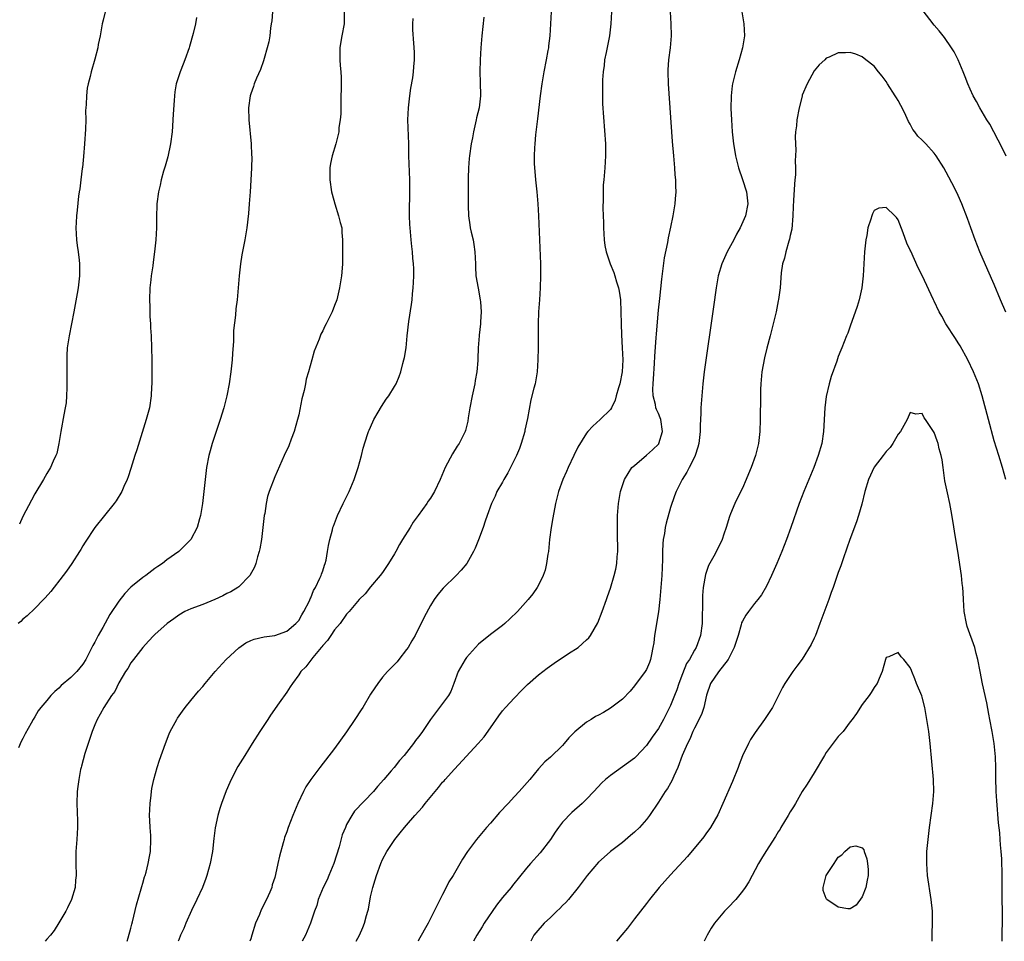
# Model space of a CAD drawing. Units: inches. Extents: x 2580000 to 2583000, y 1554000 to 1557000.
# Drawn here: x 2582096 to 2582261, y 1554000 to 1554154 of the extents above; entities that cross this region are included whole.
import ezdxf

# ---------------------------------------------------------------- set-up
doc = ezdxf.new("R2010")
doc.units = ezdxf.units.IN
doc.header["$MEASUREMENT"] = 0
doc.layers.add('LD25801554_10ft', color=132, linetype='Continuous')

msp = doc.modelspace()

# ---------------------------------------------------------------- linework, layer by layer
at = {"layer": 'LD25801554_10ft'}
for points, elevation in [([(2582138.61, 1554155), (2582138.51, 1554153.49), (2582138.43, 1554153), (2582138.3, 1554152.3), (2582138.16, 1554151), (2582138, 1554150), (2582137.74, 1554149), (2582137.22, 1554147.22), (2582137.14, 1554146.86), (2582136.62, 1554145.38), (2582135.96, 1554143.96), (2582135.59, 1554143), (2582135.45, 1554142.55), (2582135, 1554141.35), (2582134.9, 1554141), (2582134.65, 1554139), (2582134.69, 1554137), (2582135.07, 1554133), (2582135.13, 1554131.13), (2582135.16, 1554130.84), (2582135.12, 1554129), (2582135.03, 1554126.97), (2582134.91, 1554125), (2582134.76, 1554123), (2582134.62, 1554121.38), (2582134.34, 1554119), (2582134, 1554117), (2582133.52, 1554114.48), (2582133.29, 1554113), (2582133.06, 1554111), (2582132.71, 1554107), (2582132.53, 1554105.47), (2582132.45, 1554104.45), (2582132.15, 1554101.85), (2582132.1, 1554100.1), (2582131.94, 1554098.06), (2582131.89, 1554097), (2582131.68, 1554095), (2582131.4, 1554093), (2582131.03, 1554091), (2582130.51, 1554089), (2582129.88, 1554087), (2582128.55, 1554083), (2582128.21, 1554081.79), (2582128, 1554081), (2582127.63, 1554079), (2582127.39, 1554077), (2582126.96, 1554073.04), (2582126.63, 1554071), (2582126.45, 1554070.45), (2582126.05, 1554069), (2582125, 1554067), (2582124.01, 1554065.99), (2582123, 1554065.02), (2582121, 1554063.6), (2582120.26, 1554063), (2582119.49, 1554062.51), (2582119, 1554062.19), (2582117.48, 1554061), (2582117, 1554060.69), (2582115, 1554059.07), (2582113.98, 1554058.02), (2582113, 1554056.75), (2582111.52, 1554054.48), (2582110.33, 1554052.33), (2582109.57, 1554051), (2582109, 1554049.91), (2582108.67, 1554049.33), (2582108.51, 1554049), (2582107.47, 1554047), (2582107, 1554046.24), (2582105.97, 1554045), (2582105, 1554044), (2582103.36, 1554042.64), (2582103, 1554042.22), (2582102.31, 1554041.69), (2582101.66, 1554041), (2582101, 1554040.18), (2582099.98, 1554039), (2582099.57, 1554038.43), (2582099, 1554037.46), (2582098.7, 1554037), (2582098.36, 1554036.36), (2582097.37, 1554034.63), (2582097, 1554033.85), (2582096.69, 1554033.31), (2582096.25, 1554032.25)], 7760), ([(2582110.73, 1554155), (2582110.38, 1554153.62), (2582110.24, 1554153), (2582109.87, 1554151), (2582109.57, 1554149.57), (2582109.49, 1554149), (2582109, 1554147.1), (2582108.38, 1554145), (2582108.22, 1554144.22), (2582107.91, 1554143), (2582107.74, 1554142.26), (2582107.59, 1554141), (2582107.54, 1554139.54), (2582107.47, 1554139), (2582107.44, 1554138.56), (2582107.47, 1554137), (2582107.46, 1554135.46), (2582107.28, 1554133), (2582107.1, 1554130.9), (2582106.92, 1554129.08), (2582106.88, 1554128.88), (2582106.66, 1554127), (2582106.5, 1554125.5), (2582106.4, 1554125), (2582106.3, 1554124.3), (2582106.04, 1554121.96), (2582105.94, 1554121), (2582105.91, 1554119.91), (2582105.85, 1554119), (2582105.96, 1554117), (2582106.06, 1554116.06), (2582106.22, 1554115), (2582106.39, 1554113.61), (2582106.44, 1554113), (2582106.43, 1554111), (2582106.19, 1554109), (2582106.04, 1554108.04), (2582105.5, 1554105), (2582104.69, 1554101), (2582104.4, 1554099), (2582104.32, 1554097.68), (2582104.3, 1554097), (2582104.33, 1554096.33), (2582104.32, 1554093.68), (2582104.34, 1554093), (2582104.31, 1554092.31), (2582104.29, 1554091), (2582104.2, 1554089.81), (2582104.07, 1554089), (2582103.82, 1554087.82), (2582103.3, 1554085), (2582103, 1554083), (2582102.64, 1554081.36), (2582102.52, 1554081), (2582102.07, 1554080.07), (2582101.58, 1554079), (2582101, 1554078.03), (2582100.41, 1554077), (2582099, 1554074.61), (2582098.41, 1554073.59), (2582097, 1554070.85), (2582096.45, 1554069.55)], 7780), ([(2582150.6, 1554155), (2582150.6, 1554153.4), (2582150.56, 1554153), (2582150.19, 1554151), (2582150.05, 1554150.05), (2582149.86, 1554149), (2582149.88, 1554147.88), (2582149.86, 1554147), (2582149.91, 1554146.09), (2582150.01, 1554145), (2582150.06, 1554144.06), (2582150.06, 1554143), (2582150.08, 1554142.08), (2582150.04, 1554141), (2582150.02, 1554137.98), (2582149.93, 1554137), (2582149.71, 1554135.71), (2582149.69, 1554135), (2582149.24, 1554133.24), (2582149.21, 1554133), (2582148.58, 1554131), (2582148.29, 1554129.71), (2582148.18, 1554129), (2582148.2, 1554128.2), (2582148.18, 1554127), (2582148.49, 1554125), (2582148.59, 1554124.59), (2582149.04, 1554123), (2582149.66, 1554121), (2582149.9, 1554119.9), (2582150.17, 1554119), (2582150.21, 1554118.21), (2582150.32, 1554117), (2582150.29, 1554113), (2582150.25, 1554112.25), (2582150.16, 1554111), (2582150, 1554110), (2582149.83, 1554109), (2582149.34, 1554107), (2582149, 1554106.03), (2582148.6, 1554105), (2582147.61, 1554103), (2582147.38, 1554102.62), (2582147, 1554101.82), (2582146.72, 1554101.28), (2582146.42, 1554100.42), (2582145.57, 1554098.43), (2582145.19, 1554097), (2582144.63, 1554095), (2582144.24, 1554093.76), (2582144.11, 1554093), (2582143.89, 1554091.89), (2582143.54, 1554090.46), (2582143, 1554087.81), (2582142.81, 1554087), (2582142.24, 1554085), (2582141.72, 1554083.72), (2582141.35, 1554082.65), (2582140.55, 1554081), (2582139, 1554077.47), (2582138.1, 1554075), (2582137.82, 1554074.18), (2582137.57, 1554073), (2582137.33, 1554071.33), (2582137.26, 1554071), (2582137.03, 1554069), (2582136.77, 1554067), (2582136.52, 1554065.48), (2582136.41, 1554065), (2582136.15, 1554064.15), (2582135.86, 1554063), (2582135.62, 1554062.38), (2582134.87, 1554061), (2582133, 1554059.12), (2582132.84, 1554059), (2582131.7, 1554058.3), (2582131, 1554057.98), (2582130.37, 1554057.63), (2582128.99, 1554057.01), (2582127, 1554056.18), (2582125, 1554055.46), (2582123.99, 1554055), (2582123, 1554054.4), (2582122.2, 1554053.8), (2582121.07, 1554053), (2582119, 1554051.16), (2582118.83, 1554051), (2582117.96, 1554050.04), (2582117, 1554049.01), (2582115.42, 1554047), (2582115, 1554046.42), (2582114.49, 1554045.51), (2582114.14, 1554045), (2582113, 1554043.13), (2582112.31, 1554041.69), (2582111.78, 1554041), (2582110.5, 1554039), (2582109.89, 1554037.89), (2582109.41, 1554037), (2582109, 1554036.09), (2582108.56, 1554035), (2582107.86, 1554033), (2582107.33, 1554031.33), (2582106.78, 1554029.22), (2582106.71, 1554029), (2582106.63, 1554028.63), (2582106.31, 1554027), (2582106.18, 1554025.82), (2582106.07, 1554025), (2582106.01, 1554023), (2582106.11, 1554020.11), (2582106.12, 1554019), (2582106.02, 1554017), (2582105.85, 1554015), (2582105.82, 1554014.18), (2582105.81, 1554013), (2582105.86, 1554011), (2582105.8, 1554010.2), (2582105.69, 1554009), (2582105.1, 1554007), (2582104.44, 1554005.56), (2582104.14, 1554005), (2582103, 1554003.07), (2582102.22, 1554001.78), (2582101.6, 1554001), (2582101, 1554000.34), (2582100.7, 1554000)], 7750), ([(2582185.1, 1554155), (2582185.02, 1554153), (2582184.88, 1554151), (2582184.67, 1554149.33), (2582184.65, 1554149), (2582184.58, 1554148.58), (2582184.3, 1554147), (2582183.9, 1554145), (2582183.54, 1554143), (2582183.26, 1554141), (2582182.82, 1554137.18), (2582182.75, 1554136.75), (2582182.5, 1554134.5), (2582182.36, 1554133), (2582182.34, 1554132.34), (2582182.26, 1554131), (2582182.27, 1554129.73), (2582182.32, 1554129), (2582182.38, 1554128.38), (2582182.49, 1554127), (2582182.7, 1554125), (2582182.88, 1554123), (2582183, 1554121), (2582183.32, 1554113), (2582183.35, 1554111), (2582183.3, 1554109), (2582183.16, 1554107), (2582182.99, 1554105.01), (2582182.93, 1554103), (2582182.92, 1554099), (2582182.89, 1554097), (2582182.78, 1554095), (2582182.42, 1554093), (2582182.23, 1554092.23), (2582181.7, 1554090.3), (2582181.19, 1554087.19), (2582180.73, 1554085.27), (2582180.7, 1554085), (2582180.11, 1554083), (2582179.81, 1554082.19), (2582179.33, 1554081), (2582178.34, 1554079), (2582177.89, 1554078.11), (2582177.21, 1554077), (2582177, 1554076.6), (2582176.06, 1554075), (2582175.76, 1554074.24), (2582175.14, 1554073), (2582174.44, 1554071), (2582174.09, 1554070.09), (2582173.75, 1554069), (2582173, 1554066.94), (2582172.43, 1554065.57), (2582172.15, 1554065), (2582171.05, 1554063), (2582170.09, 1554061.91), (2582169.25, 1554061), (2582167.09, 1554058.91), (2582166.18, 1554057.82), (2582165.61, 1554057), (2582165, 1554056.03), (2582163.92, 1554054.08), (2582163.45, 1554053), (2582163, 1554052.15), (2582162.42, 1554051), (2582161.88, 1554050.12), (2582161.24, 1554049), (2582161, 1554048.64), (2582159.7, 1554047), (2582159.4, 1554046.6), (2582159, 1554046.16), (2582157.83, 1554045), (2582157, 1554044.05), (2582156.18, 1554043), (2582155.7, 1554042.3), (2582155, 1554041.22), (2582153.68, 1554039), (2582153.41, 1554038.59), (2582152.37, 1554037), (2582151, 1554034.96), (2582149, 1554032.13), (2582146.5, 1554029), (2582145, 1554027), (2582144.21, 1554025.79), (2582143.78, 1554025), (2582142.86, 1554023), (2582142.03, 1554021), (2582141.25, 1554019), (2582141, 1554018.27), (2582140.66, 1554017.34), (2582140.55, 1554017), (2582140.4, 1554016.4), (2582139.78, 1554014.22), (2582139.54, 1554013), (2582139.14, 1554011.14), (2582139, 1554010.65), (2582138.6, 1554009.4), (2582138.5, 1554009), (2582138.17, 1554008.17), (2582137.64, 1554007), (2582137.4, 1554006.6), (2582137, 1554005.73), (2582136.74, 1554005.26), (2582136.45, 1554004.45), (2582135.82, 1554003), (2582135.18, 1554001), (2582135, 1554000.39), (2582134.87, 1554000)], 7720), ([(2582195.17, 1554155), (2582195.08, 1554153), (2582194.82, 1554151), (2582194.26, 1554148.26), (2582194.03, 1554147), (2582193.93, 1554146.07), (2582193.77, 1554145), (2582193.67, 1554143.67), (2582193.65, 1554143), (2582193.67, 1554142.33), (2582193.66, 1554141), (2582193.7, 1554139.7), (2582194.18, 1554133), (2582194.2, 1554131), (2582194.06, 1554129), (2582193.87, 1554127), (2582193.81, 1554126.19), (2582193.76, 1554125), (2582193.77, 1554123.77), (2582193.74, 1554122.26), (2582193.83, 1554119.83), (2582193.84, 1554119), (2582193.96, 1554117), (2582194.07, 1554116.07), (2582194.28, 1554115), (2582194.95, 1554113), (2582195.55, 1554111.55), (2582195.73, 1554111), (2582196, 1554110), (2582196.33, 1554109), (2582196.45, 1554108.45), (2582196.65, 1554107), (2582196.75, 1554105), (2582196.78, 1554103), (2582196.84, 1554101.16), (2582196.97, 1554099), (2582197.04, 1554097), (2582196.95, 1554095), (2582196.54, 1554093), (2582196.33, 1554092.33), (2582195.96, 1554091), (2582195.76, 1554090.24), (2582195.17, 1554089), (2582195, 1554088.68), (2582193.3, 1554087), (2582192.07, 1554085.93), (2582191.2, 1554085), (2582191, 1554084.75), (2582189.57, 1554082.43), (2582188.91, 1554081), (2582187.94, 1554079), (2582187.65, 1554078.35), (2582187.03, 1554077), (2582186.33, 1554075), (2582185.85, 1554073), (2582185.39, 1554070.61), (2582185.12, 1554069), (2582184.86, 1554067), (2582184.65, 1554065), (2582184.57, 1554064.57), (2582184.35, 1554063), (2582184.1, 1554061.9), (2582183.79, 1554061), (2582183, 1554059.38), (2582182.79, 1554059), (2582182.05, 1554057.95), (2582181.29, 1554057), (2582179.52, 1554055), (2582178.23, 1554053.77), (2582177.4, 1554053), (2582177, 1554052.66), (2582175, 1554051.15), (2582173, 1554049.53), (2582172.49, 1554049), (2582171, 1554047.34), (2582170.75, 1554047), (2582169.62, 1554045), (2582168.89, 1554043), (2582168.35, 1554041.65), (2582167.99, 1554041), (2582165, 1554037.01), (2582163.66, 1554035), (2582163.37, 1554034.63), (2582163, 1554034.12), (2582162.5, 1554033.5), (2582162.15, 1554033), (2582160.57, 1554031), (2582159.82, 1554030.18), (2582158.91, 1554029), (2582158.43, 1554028.43), (2582157.22, 1554027), (2582156.17, 1554025.83), (2582155.5, 1554025), (2582152.29, 1554021.71), (2582151.84, 1554021), (2582151, 1554019.46), (2582150.79, 1554019), (2582150.27, 1554017.73), (2582149.73, 1554015.73), (2582148.87, 1554013), (2582148.01, 1554011), (2582147.73, 1554010.27), (2582147.06, 1554009), (2582146.27, 1554007), (2582146.02, 1554005.98), (2582145.64, 1554005), (2582144.98, 1554003), (2582144.13, 1554001), (2582143.6, 1554000)], 7710), ([(2582152.6, 1554000), (2582153.13, 1554001), (2582153.71, 1554002.29), (2582153.99, 1554003), (2582154.33, 1554004.33), (2582154.53, 1554005), (2582154.62, 1554005.38), (2582155, 1554007.4), (2582155.37, 1554009), (2582155.75, 1554010.25), (2582155.95, 1554011), (2582156.7, 1554013), (2582157, 1554013.64), (2582157.72, 1554015), (2582159.02, 1554017), (2582159.92, 1554018.08), (2582160.64, 1554019), (2582161, 1554019.39), (2582162.38, 1554021), (2582163.63, 1554022.37), (2582164.11, 1554023), (2582166.33, 1554025.67), (2582167, 1554026.52), (2582167.24, 1554026.76), (2582167.43, 1554027), (2582169, 1554028.73), (2582172.95, 1554033), (2582173.92, 1554034.08), (2582175, 1554035.6), (2582176.38, 1554037.62), (2582177, 1554038.44), (2582177.48, 1554039), (2582179, 1554040.63), (2582180.17, 1554041.83), (2582181.17, 1554042.83), (2582183, 1554044.45), (2582184.43, 1554045.57), (2582185.6, 1554046.4), (2582187.98, 1554047.98), (2582189.6, 1554049), (2582191, 1554050.26), (2582191.38, 1554050.62), (2582191.65, 1554051), (2582192.88, 1554053.12), (2582193.61, 1554055), (2582194.32, 1554057), (2582194.52, 1554057.48), (2582195, 1554058.9), (2582195.63, 1554061), (2582195.91, 1554062.09), (2582196.07, 1554063), (2582196.14, 1554064.14), (2582196.22, 1554065), (2582196.19, 1554068.19), (2582196.16, 1554069), (2582196.16, 1554069.84), (2582196.19, 1554071), (2582196.33, 1554073), (2582196.65, 1554075), (2582197.32, 1554077), (2582198.59, 1554079), (2582199, 1554079.37), (2582201, 1554081.08), (2582202.02, 1554081.98), (2582203.05, 1554082.95), (2582203.07, 1554083), (2582203.7, 1554085), (2582203.38, 1554087), (2582203.3, 1554087.3), (2582203, 1554088.01), (2582202.69, 1554088.69), (2582202.59, 1554089), (2582202.49, 1554089.51), (2582202.12, 1554091), (2582202.09, 1554092.09), (2582202.11, 1554093), (2582202.18, 1554093.82), (2582202.35, 1554096.35), (2582202.4, 1554097.6), (2582202.62, 1554100.62), (2582202.66, 1554101.34), (2582203, 1554105.26), (2582203.23, 1554107.23), (2582203.57, 1554110.43), (2582203.76, 1554111.76), (2582204.01, 1554113.99), (2582204.57, 1554116.57), (2582204.68, 1554117.32), (2582205.08, 1554119.08), (2582205.46, 1554121), (2582205.68, 1554122.32), (2582205.79, 1554123), (2582205.85, 1554123.85), (2582205.97, 1554125), (2582205.92, 1554125.92), (2582205.92, 1554127), (2582205.82, 1554127.82), (2582205.74, 1554129), (2582205.55, 1554131), (2582205.37, 1554133.37), (2582204.7, 1554143), (2582204.63, 1554145), (2582204.64, 1554145.36), (2582204.75, 1554147), (2582205.02, 1554149), (2582205.19, 1554151), (2582205.13, 1554153), (2582205.03, 1554155.03)], 7700), ([(2582216.89, 1554155), (2582217.25, 1554153), (2582217.34, 1554151), (2582217.04, 1554149), (2582216.49, 1554147), (2582215.87, 1554145), (2582215.37, 1554143), (2582215.32, 1554142.68), (2582215.11, 1554141), (2582215.08, 1554138.92), (2582215.17, 1554137), (2582215.32, 1554135), (2582215.54, 1554133), (2582215.74, 1554131.74), (2582215.88, 1554131), (2582216.38, 1554129), (2582217.05, 1554127.05), (2582217.71, 1554125), (2582217.91, 1554123), (2582217.5, 1554121), (2582216.64, 1554119), (2582216.05, 1554117.95), (2582215.58, 1554117), (2582214.49, 1554115), (2582214, 1554114), (2582213.57, 1554113), (2582212.98, 1554111), (2582212.63, 1554109), (2582212.19, 1554105.81), (2582210.64, 1554095), (2582210.41, 1554093), (2582210.23, 1554091), (2582210.1, 1554089), (2582210.09, 1554088.09), (2582209.98, 1554086.02), (2582209.96, 1554085), (2582209.73, 1554083), (2582209.58, 1554082.42), (2582209.13, 1554081), (2582209, 1554080.72), (2582208.14, 1554079), (2582207.74, 1554078.26), (2582206.94, 1554077), (2582205.96, 1554075), (2582205.68, 1554074.32), (2582205, 1554072.33), (2582204.29, 1554069.71), (2582204.14, 1554069), (2582203.99, 1554067.99), (2582203.8, 1554067), (2582203.73, 1554066.27), (2582203.67, 1554065), (2582203.66, 1554063.66), (2582203.55, 1554061), (2582203.24, 1554057), (2582203.03, 1554054.97), (2582202.37, 1554051), (2582202.22, 1554049.78), (2582202.09, 1554049), (2582201.84, 1554047.83), (2582201.69, 1554047), (2582201.49, 1554046.51), (2582201, 1554045.35), (2582200.81, 1554045), (2582199, 1554042.6), (2582198.27, 1554041.73), (2582197, 1554040.39), (2582195, 1554038.88), (2582193.82, 1554038.18), (2582193, 1554037.71), (2582192.53, 1554037.47), (2582191.76, 1554037), (2582191, 1554036.56), (2582189.04, 1554034.96), (2582188.04, 1554033.96), (2582187.29, 1554033), (2582187, 1554032.67), (2582185, 1554030.71), (2582184.07, 1554029.93), (2582183, 1554028.78), (2582181.53, 1554027), (2582179.8, 1554025), (2582179, 1554024.13), (2582177.92, 1554023), (2582176.52, 1554021.48), (2582175, 1554019.72), (2582174.34, 1554019), (2582172.65, 1554017), (2582171.14, 1554015), (2582170.31, 1554013.69), (2582168.74, 1554011), (2582168.06, 1554009.94), (2582167.61, 1554009), (2582167, 1554007.83), (2582165.62, 1554005), (2582164.57, 1554003), (2582163, 1554000.17), (2582162.9, 1554000)], 7690), ([(2582261, 1554130.94), (2582260.35, 1554132.35), (2582258.26, 1554136.26), (2582257.8, 1554137), (2582257, 1554138.35), (2582256.59, 1554139), (2582256.04, 1554140.04), (2582255.48, 1554141), (2582255, 1554142.14), (2582254.61, 1554143), (2582254.17, 1554144.17), (2582253.83, 1554145), (2582252.98, 1554147), (2582252.33, 1554148.33), (2582251.91, 1554149), (2582250.74, 1554150.74), (2582250.51, 1554151), (2582249.85, 1554151.85), (2582249, 1554152.81), (2582247, 1554155.41)], 7690), ([(2582125.95, 1554154.05), (2582125.78, 1554153), (2582125.42, 1554151.42), (2582124.78, 1554149.22), (2582124.72, 1554149), (2582124.01, 1554147), (2582123.73, 1554146.27), (2582123.21, 1554145), (2582122.57, 1554143), (2582122.34, 1554141.66), (2582122.26, 1554141), (2582122.24, 1554140.24), (2582122.06, 1554137.94), (2582122.03, 1554137), (2582121.95, 1554135.95), (2582121.87, 1554135), (2582121.6, 1554133), (2582121.16, 1554130.84), (2582120.71, 1554129.28), (2582120.46, 1554128.46), (2582120.06, 1554127), (2582119.88, 1554126.12), (2582119.6, 1554125), (2582119.35, 1554123), (2582119.33, 1554122.67), (2582119.29, 1554121), (2582119.27, 1554119), (2582119.17, 1554117), (2582118.97, 1554115), (2582118.72, 1554113.28), (2582118.65, 1554112.65), (2582118.39, 1554111), (2582118.33, 1554110.33), (2582118.17, 1554109), (2582118.12, 1554107), (2582118.18, 1554105.82), (2582118.19, 1554104.19), (2582118.28, 1554103), (2582118.3, 1554102.3), (2582118.39, 1554101), (2582118.47, 1554099), (2582118.5, 1554097), (2582118.5, 1554095), (2582118.48, 1554094.48), (2582118.49, 1554093), (2582118.45, 1554092.45), (2582118.4, 1554091), (2582118.09, 1554089), (2582117.8, 1554087.8), (2582117.58, 1554087), (2582116.03, 1554081.97), (2582115.69, 1554081), (2582115, 1554078.86), (2582114.56, 1554077.44), (2582114.38, 1554077), (2582113.86, 1554075.86), (2582113.48, 1554075), (2582112.54, 1554073.46), (2582112.2, 1554073), (2582109, 1554069), (2582107.41, 1554066.59), (2582107, 1554065.93), (2582106.66, 1554065.34), (2582106.43, 1554065), (2582105.15, 1554063), (2582104.26, 1554061.74), (2582103.7, 1554061), (2582101.64, 1554058.36), (2582100.72, 1554057.28), (2582100.46, 1554057), (2582099, 1554055.52), (2582097.71, 1554054.29), (2582097, 1554053.7), (2582096.67, 1554053.33), (2582096.21, 1554053)], 7770), ([(2582114.37, 1554000), (2582114.56, 1554000.56), (2582115, 1554002.2), (2582115.15, 1554002.85), (2582115.27, 1554003.27), (2582115.93, 1554006.07), (2582116.74, 1554008.74), (2582116.84, 1554009.16), (2582117, 1554009.7), (2582117.27, 1554010.73), (2582117.38, 1554011), (2582117.55, 1554011.55), (2582117.9, 1554013), (2582118.13, 1554014.13), (2582118.26, 1554015), (2582118.34, 1554017), (2582118.33, 1554017.67), (2582118.23, 1554019), (2582118.16, 1554020.16), (2582118.14, 1554021), (2582118.21, 1554023), (2582118.38, 1554024.38), (2582118.44, 1554025), (2582118.51, 1554025.49), (2582118.84, 1554027), (2582119.41, 1554029), (2582119.79, 1554030.21), (2582120.76, 1554033), (2582121.41, 1554034.59), (2582121.59, 1554035), (2582122.68, 1554037), (2582122.8, 1554037.2), (2582123.62, 1554038.38), (2582124.09, 1554039), (2582125, 1554040.14), (2582126.3, 1554041.7), (2582127, 1554042.52), (2582127.39, 1554043), (2582129.08, 1554045), (2582130.91, 1554047), (2582133, 1554048.95), (2582134.21, 1554049.79), (2582135, 1554050.15), (2582135.6, 1554050.4), (2582137.22, 1554050.78), (2582139, 1554051.01), (2582141, 1554051.7), (2582142.55, 1554053), (2582143, 1554053.53), (2582143.54, 1554054.46), (2582143.88, 1554055), (2582144.78, 1554056.78), (2582144.91, 1554057.09), (2582145, 1554057.26), (2582145.49, 1554058.51), (2582145.8, 1554059), (2582146.55, 1554060.55), (2582146.73, 1554061), (2582146.78, 1554061.22), (2582147, 1554061.81), (2582147.29, 1554062.71), (2582147.42, 1554063), (2582147.56, 1554063.56), (2582147.83, 1554065), (2582147.98, 1554066.02), (2582148.21, 1554067), (2582148.64, 1554068.64), (2582148.72, 1554069), (2582148.78, 1554069.22), (2582149.46, 1554071), (2582150.42, 1554073), (2582151.41, 1554075), (2582152.27, 1554077), (2582152.92, 1554079), (2582153.48, 1554081), (2582153.76, 1554082.24), (2582154.5, 1554084.5), (2582154.64, 1554085), (2582154.74, 1554085.26), (2582155.34, 1554086.66), (2582155.51, 1554087), (2582156.27, 1554088.27), (2582156.8, 1554089.2), (2582157.6, 1554090.4), (2582158.06, 1554091), (2582159, 1554092.51), (2582159.25, 1554093), (2582159.77, 1554094.22), (2582160.01, 1554095), (2582160.36, 1554096.36), (2582160.56, 1554097), (2582160.65, 1554097.35), (2582160.91, 1554099), (2582161.12, 1554101), (2582161.39, 1554103.39), (2582161.82, 1554106.18), (2582161.92, 1554107), (2582162, 1554108), (2582162.11, 1554109), (2582162.13, 1554109.87), (2582162.18, 1554111), (2582162.2, 1554112.2), (2582162.15, 1554113), (2582162.04, 1554113.96), (2582161.98, 1554115), (2582161.86, 1554115.86), (2582161.76, 1554117), (2582161.66, 1554118.34), (2582161.57, 1554119), (2582161.53, 1554119.53), (2582161.47, 1554121), (2582161.49, 1554123), (2582161.52, 1554123.52), (2582161.55, 1554125), (2582161.53, 1554126.47), (2582161.54, 1554127), (2582161.39, 1554131), (2582161.35, 1554133), (2582161.22, 1554137), (2582161.3, 1554139), (2582161.55, 1554141), (2582161.73, 1554142.27), (2582162.03, 1554144.03), (2582162.15, 1554145), (2582162.18, 1554145.82), (2582162.3, 1554147), (2582162.31, 1554148.31), (2582162.19, 1554149.81), (2582162.04, 1554152.04), (2582162.05, 1554153), (2582162.12, 1554153.88)], 7740), ([(2582173.89, 1554154.11), (2582173.54, 1554151), (2582173.38, 1554149), (2582173.25, 1554147), (2582173.19, 1554145), (2582173.25, 1554143.25), (2582173.27, 1554143), (2582173.3, 1554141.3), (2582173.32, 1554141), (2582173.08, 1554139), (2582172.65, 1554137.35), (2582172.6, 1554137), (2582172.51, 1554136.51), (2582172.17, 1554135), (2582172.01, 1554133.99), (2582171.79, 1554133), (2582171.48, 1554131), (2582171.43, 1554130.57), (2582171.3, 1554129), (2582171.27, 1554127.27), (2582171.25, 1554126.75), (2582171.27, 1554125), (2582171.28, 1554122.72), (2582171.31, 1554121), (2582171.52, 1554119.52), (2582171.59, 1554119), (2582171.75, 1554118.25), (2582172.08, 1554117), (2582172.23, 1554116.23), (2582172.4, 1554115), (2582172.47, 1554113), (2582172.47, 1554112.47), (2582172.57, 1554111), (2582172.92, 1554108.92), (2582173.29, 1554107), (2582173.33, 1554106.67), (2582173.44, 1554105), (2582173.32, 1554103.32), (2582173.33, 1554103), (2582173.11, 1554101.11), (2582173.11, 1554101), (2582172.95, 1554099), (2582172.87, 1554097.13), (2582172.87, 1554096.87), (2582172.72, 1554095), (2582172.46, 1554093.54), (2582172.4, 1554093), (2582171.96, 1554091), (2582171.56, 1554089), (2582171.28, 1554087.28), (2582171.23, 1554086.77), (2582170.83, 1554085.17), (2582170.76, 1554085), (2582169.74, 1554083), (2582169.44, 1554082.56), (2582168.68, 1554081.32), (2582167.45, 1554079), (2582166.59, 1554077), (2582165.67, 1554075), (2582165, 1554073.93), (2582164.62, 1554073.38), (2582164.4, 1554073), (2582162.94, 1554071), (2582162.09, 1554069.91), (2582161.57, 1554069), (2582160.34, 1554067), (2582159.81, 1554066.19), (2582159.21, 1554065), (2582159, 1554064.63), (2582158, 1554063), (2582157, 1554061.51), (2582156.61, 1554061), (2582155, 1554059.11), (2582154.06, 1554057.94), (2582153.11, 1554057), (2582151.4, 1554055), (2582151.22, 1554054.78), (2582151, 1554054.54), (2582149.9, 1554053), (2582149, 1554051.92), (2582148.36, 1554051), (2582147.82, 1554050.18), (2582147, 1554049.35), (2582146.87, 1554049.13), (2582146.73, 1554049), (2582145.36, 1554047.36), (2582145, 1554046.9), (2582144.21, 1554045.79), (2582143.38, 1554045), (2582143, 1554044.45), (2582141.95, 1554043), (2582141.58, 1554042.42), (2582141, 1554041.56), (2582139.75, 1554039.75), (2582138.3, 1554037.7), (2582137.85, 1554037), (2582136.51, 1554035), (2582135.24, 1554033), (2582133.99, 1554031), (2582132.87, 1554029.13), (2582131.76, 1554027), (2582131.52, 1554026.48), (2582130.92, 1554025.08), (2582130.14, 1554023), (2582129.86, 1554022.14), (2582129.51, 1554021), (2582129.06, 1554018.94), (2582128.86, 1554017.14), (2582128.63, 1554015), (2582128.24, 1554013), (2582127.66, 1554011), (2582127.5, 1554010.5), (2582126.93, 1554009), (2582126.03, 1554007), (2582125.13, 1554005.13), (2582124.16, 1554003), (2582123.84, 1554002.16), (2582123.3, 1554001), (2582123, 1554000.26), (2582122.9, 1554000)], 7730), ([(2582260.94, 1554104.94), (2582260.06, 1554107), (2582259, 1554109.54), (2582257.93, 1554111.93), (2582256.61, 1554115), (2582255.82, 1554117), (2582255.09, 1554119), (2582254.55, 1554120.55), (2582253.59, 1554123), (2582253, 1554124.36), (2582252.36, 1554125.64), (2582251, 1554128.28), (2582250.59, 1554129), (2582249.34, 1554131), (2582249, 1554131.45), (2582247.59, 1554133), (2582247, 1554133.61), (2582246.28, 1554134.28), (2582245.76, 1554135), (2582245.41, 1554135.41), (2582245, 1554136.28), (2582244.73, 1554136.73), (2582244.29, 1554137.71), (2582243.65, 1554139), (2582243.42, 1554139.42), (2582243, 1554140.25), (2582242.69, 1554140.69), (2582242.51, 1554141), (2582241.23, 1554143), (2582241, 1554143.4), (2582240.31, 1554144.31), (2582239.72, 1554145), (2582239, 1554145.95), (2582237.58, 1554147), (2582237, 1554147.5), (2582235.93, 1554147.93), (2582235, 1554148.23), (2582234.19, 1554148.19), (2582233, 1554148.19), (2582231.46, 1554147.46), (2582231, 1554147.28), (2582230.75, 1554147), (2582229.81, 1554146.19), (2582229, 1554145.19), (2582227.82, 1554143), (2582227, 1554141.11), (2582226.95, 1554140.95), (2582226.47, 1554139), (2582226.09, 1554137), (2582226.02, 1554136.02), (2582225.88, 1554135), (2582225.82, 1554134.18), (2582225.85, 1554133), (2582225.93, 1554131.93), (2582225.83, 1554130.17), (2582225.87, 1554129), (2582225.86, 1554127.86), (2582225.78, 1554127), (2582225.7, 1554126.3), (2582225.54, 1554123.54), (2582225.46, 1554122.54), (2582225.42, 1554121), (2582225.25, 1554118.75), (2582225, 1554117.69), (2582224.89, 1554117.11), (2582224.77, 1554116.77), (2582224.25, 1554115), (2582224.04, 1554113.96), (2582223.71, 1554113), (2582223.49, 1554111.49), (2582223.29, 1554109), (2582223.04, 1554107.04), (2582223, 1554106.81), (2582222.62, 1554105), (2582222.15, 1554103), (2582221.65, 1554101), (2582221.07, 1554098.93), (2582220.67, 1554097.33), (2582220.24, 1554095), (2582220.06, 1554093), (2582220.03, 1554092.03), (2582220, 1554091), (2582219.98, 1554087), (2582219.93, 1554085), (2582219.69, 1554083), (2582219.17, 1554081), (2582218.46, 1554079), (2582218.05, 1554077.95), (2582217.65, 1554077), (2582217, 1554075.56), (2582216.16, 1554073.84), (2582215.72, 1554073), (2582215, 1554071.29), (2582214.84, 1554070.84), (2582214.31, 1554069), (2582213.93, 1554067.93), (2582213.64, 1554067), (2582213, 1554065.72), (2582212.23, 1554064.23), (2582211.35, 1554062.65), (2582210.85, 1554061.15), (2582210.47, 1554059), (2582210.35, 1554057.65), (2582210.34, 1554057), (2582210.37, 1554056.37), (2582210.29, 1554053.71), (2582210.28, 1554053), (2582210.02, 1554051), (2582209.29, 1554049), (2582209, 1554048.54), (2582208.16, 1554047), (2582207.69, 1554046.31), (2582207, 1554044.59), (2582206.4, 1554043), (2582206.06, 1554041.94), (2582205.68, 1554041), (2582205, 1554039.35), (2582204.84, 1554039), (2582204.22, 1554037.78), (2582203.85, 1554037), (2582203, 1554035.48), (2582201.98, 1554034.02), (2582201, 1554032.66), (2582199.23, 1554030.77), (2582199, 1554030.56), (2582197, 1554029.08), (2582195, 1554027.66), (2582194.19, 1554027), (2582193.56, 1554026.44), (2582192.24, 1554025), (2582191, 1554023.71), (2582190.29, 1554023), (2582188.54, 1554021.46), (2582187, 1554019.86), (2582186.34, 1554019), (2582185.78, 1554018.22), (2582185, 1554017), (2582183.26, 1554014.74), (2582181.67, 1554013), (2582181, 1554012.22), (2582178.67, 1554009.33), (2582178.43, 1554009), (2582177, 1554007.3), (2582175.97, 1554006.03), (2582173.93, 1554003), (2582173.59, 1554002.41), (2582172.7, 1554001), (2582172.16, 1554000)], 7680), ([(2582260.97, 1554077), (2582260.4, 1554079), (2582259.76, 1554081), (2582259, 1554083.47), (2582258.03, 1554087), (2582257, 1554091), (2582256.36, 1554093), (2582255.55, 1554095), (2582254.61, 1554097), (2582253.33, 1554099.33), (2582253, 1554099.82), (2582252.55, 1554100.55), (2582250.96, 1554103), (2582250.28, 1554104.28), (2582249.85, 1554105), (2582249, 1554106.75), (2582248.86, 1554107), (2582247, 1554111.03), (2582246.32, 1554112.32), (2582245.08, 1554115.08), (2582245, 1554115.29), (2582244.43, 1554116.43), (2582243.85, 1554118.15), (2582243, 1554120.32), (2582242.69, 1554120.69), (2582242.45, 1554121), (2582241, 1554122.4), (2582239.74, 1554122.26), (2582239, 1554121.88), (2582238.69, 1554121.31), (2582238.59, 1554121), (2582238.44, 1554120.43), (2582237.94, 1554119), (2582237.74, 1554117.74), (2582237.58, 1554117), (2582237.39, 1554115), (2582237.13, 1554111), (2582236.92, 1554109), (2582236.47, 1554107), (2582236.13, 1554105.87), (2582235, 1554102.59), (2582234.57, 1554101.43), (2582234.38, 1554101), (2582233.61, 1554099), (2582233.4, 1554098.6), (2582233, 1554097.51), (2582232.76, 1554096.76), (2582231.79, 1554094.21), (2582231.47, 1554093), (2582231, 1554090.89), (2582230.77, 1554089), (2582230.53, 1554085), (2582230.24, 1554083), (2582229.67, 1554081), (2582228.92, 1554079), (2582228.34, 1554077.66), (2582228.09, 1554077), (2582227.26, 1554075), (2582226.5, 1554073), (2582225.09, 1554069), (2582224.35, 1554067), (2582223.56, 1554065), (2582222.75, 1554063), (2582221.86, 1554061), (2582221, 1554059.21), (2582220.2, 1554057.8), (2582219.58, 1554057), (2582219, 1554056.32), (2582218.02, 1554055), (2582217.59, 1554054.41), (2582217, 1554053.42), (2582216.87, 1554053.13), (2582216.79, 1554052.79), (2582216.28, 1554051), (2582215.66, 1554049), (2582215, 1554047.76), (2582214.61, 1554047), (2582213, 1554044.95), (2582211.66, 1554043), (2582211, 1554041.06), (2582210.57, 1554039), (2582210.18, 1554037.82), (2582209, 1554035.56), (2582208.73, 1554035), (2582208.26, 1554033.74), (2582207.86, 1554033), (2582206.97, 1554030.98), (2582206.24, 1554029), (2582205.55, 1554027.56), (2582205.24, 1554026.76), (2582205, 1554026.37), (2582204.52, 1554025.48), (2582204.13, 1554025), (2582203, 1554023.21), (2582201.53, 1554021), (2582201, 1554020.33), (2582199.83, 1554019), (2582199, 1554018.2), (2582198.36, 1554017.64), (2582197, 1554016.5), (2582195.03, 1554014.97), (2582193.94, 1554014.06), (2582193, 1554013.18), (2582191.09, 1554011), (2582189.63, 1554009), (2582188.01, 1554007), (2582187.53, 1554006.47), (2582187, 1554005.98), (2582186.53, 1554005.47), (2582186.04, 1554005), (2582185, 1554003.97), (2582183.96, 1554003), (2582182.56, 1554001.44), (2582182.21, 1554001), (2582181.71, 1554000)], 7670), ([(2582260.34, 1554000), (2582260.34, 1554001.66), (2582260.38, 1554003), (2582260.38, 1554005), (2582260.34, 1554007), (2582260.36, 1554008.36), (2582260.31, 1554009.69), (2582260.34, 1554011), (2582260.26, 1554013.74), (2582260.18, 1554015), (2582260.07, 1554016.07), (2582260.02, 1554017), (2582259.93, 1554018.07), (2582259.74, 1554019.74), (2582259.45, 1554023.45), (2582259.36, 1554025), (2582259.28, 1554027.28), (2582259.27, 1554029), (2582259.21, 1554030.79), (2582258.99, 1554033), (2582258.66, 1554035), (2582258.3, 1554037), (2582258.13, 1554037.87), (2582257.79, 1554039.79), (2582257.08, 1554042.92), (2582256.64, 1554045), (2582256.26, 1554047), (2582256.02, 1554048.02), (2582255.76, 1554049), (2582254.51, 1554052.51), (2582254.37, 1554053), (2582253.97, 1554055), (2582253.86, 1554057), (2582253.83, 1554058.17), (2582253.78, 1554059), (2582253.68, 1554059.68), (2582253.53, 1554061), (2582252.93, 1554065.07), (2582252.63, 1554067), (2582252.38, 1554068.38), (2582252.15, 1554069.85), (2582251.81, 1554071.81), (2582251.58, 1554073), (2582251.2, 1554074.8), (2582250.8, 1554076.8), (2582250.5, 1554079), (2582250.3, 1554080.3), (2582250.18, 1554081), (2582249.85, 1554082.15), (2582249.64, 1554083), (2582249.49, 1554083.49), (2582249, 1554084.88), (2582247.56, 1554087), (2582247.33, 1554087.33), (2582247, 1554088.03), (2582245.94, 1554087.94), (2582245, 1554088.21), (2582244.48, 1554087), (2582243.36, 1554085), (2582243, 1554084.56), (2582242.1, 1554083), (2582241.63, 1554082.37), (2582241, 1554081.69), (2582240.51, 1554081), (2582239, 1554079.05), (2582238.02, 1554077), (2582237.42, 1554075), (2582236.93, 1554072.93), (2582236.38, 1554071), (2582236.03, 1554069.97), (2582234.94, 1554067), (2582234.45, 1554065.55), (2582233.79, 1554063.79), (2582233.4, 1554062.6), (2582233, 1554061.52), (2582232.14, 1554059), (2582231.82, 1554058.18), (2582231.41, 1554057), (2582229.94, 1554053), (2582229.18, 1554051), (2582229, 1554050.56), (2582228.49, 1554049.51), (2582227, 1554047.06), (2582226.1, 1554045.9), (2582225.43, 1554045), (2582224.06, 1554043), (2582223.69, 1554042.31), (2582222.01, 1554039), (2582220.72, 1554037), (2582219.15, 1554034.85), (2582218.37, 1554033.63), (2582218.04, 1554033), (2582217.05, 1554030.95), (2582216.49, 1554029.51), (2582216.31, 1554029), (2582215.37, 1554026.63), (2582213.77, 1554023), (2582212.89, 1554021.11), (2582211.66, 1554019), (2582211.4, 1554018.6), (2582211, 1554018.07), (2582210.56, 1554017.44), (2582207.85, 1554014.15), (2582205, 1554011.06), (2582203.14, 1554009), (2582201.54, 1554007), (2582201, 1554006.28), (2582199, 1554003.75), (2582197.82, 1554002.18), (2582196.92, 1554001.08), (2582195.99, 1554000)], 7660), ([(2582248.66, 1554000), (2582248.68, 1554001.32), (2582248.74, 1554003), (2582248.72, 1554004.72), (2582248.7, 1554005), (2582248.5, 1554007), (2582247.9, 1554011), (2582247.75, 1554013), (2582247.79, 1554015), (2582247.98, 1554017), (2582248.21, 1554019), (2582248.79, 1554023), (2582248.96, 1554025), (2582248.89, 1554027), (2582248.3, 1554033), (2582248.08, 1554035), (2582247.79, 1554037), (2582247.41, 1554039), (2582247, 1554040.69), (2582246.92, 1554040.92), (2582246.07, 1554043), (2582245.75, 1554043.75), (2582245.28, 1554045), (2582245.19, 1554045.19), (2582245, 1554045.69), (2582243.94, 1554047), (2582243.47, 1554047.47), (2582243, 1554048.19), (2582241.42, 1554047.42), (2582241, 1554047.31), (2582240.88, 1554047), (2582240.34, 1554045), (2582239.81, 1554043.81), (2582239.48, 1554043), (2582239.29, 1554042.71), (2582239, 1554042.35), (2582238.49, 1554041.51), (2582238.14, 1554041), (2582237, 1554039.47), (2582236.02, 1554037.98), (2582235.34, 1554037), (2582235, 1554036.61), (2582233.79, 1554035), (2582233.42, 1554034.58), (2582233, 1554034.16), (2582232.49, 1554033.51), (2582231, 1554031.48), (2582230.68, 1554031), (2582229, 1554028.1), (2582227.8, 1554026.2), (2582227, 1554025), (2582225.88, 1554023), (2582225.55, 1554022.45), (2582225, 1554021.61), (2582224.65, 1554021), (2582223.44, 1554019), (2582223.3, 1554018.7), (2582223, 1554018.26), (2582222.54, 1554017.46), (2582220.9, 1554015), (2582220.19, 1554013.81), (2582219.67, 1554013), (2582218.06, 1554009.94), (2582217.48, 1554009), (2582217, 1554008.36), (2582215.89, 1554007), (2582215.48, 1554006.52), (2582215, 1554006.01), (2582214.01, 1554005), (2582212.35, 1554003), (2582211.82, 1554002.18), (2582211.14, 1554001), (2582210.61, 1554000)], 7650)]:
    msp.add_lwpolyline(points, dxfattribs=dict(at, elevation=elevation))
at = {"layer": 'LD25801554_10ft', "elevation": 7640}
msp.add_lwpolyline([(2582233, 1554005.67), (2582231.1, 1554007), (2582231.05, 1554007.05), (2582231, 1554007.16), (2582230.47, 1554008.47), (2582230.46, 1554009), (2582230.98, 1554011), (2582232.29, 1554013), (2582232.61, 1554013.4), (2582233, 1554014.06), (2582233.6, 1554014.4), (2582234.1, 1554015), (2582235, 1554015.78), (2582235.91, 1554015.91), (2582237, 1554015.58), (2582237.24, 1554015.24), (2582237.3, 1554015), (2582237.75, 1554013.75), (2582237.89, 1554013), (2582237.98, 1554011.98), (2582237.96, 1554011), (2582237.8, 1554010.2), (2582237.59, 1554009), (2582237, 1554007.41), (2582235.96, 1554006.04), (2582235, 1554005.42), (2582234.58, 1554005.42)], close=True, dxfattribs=at)

doc.saveas('drawing.dxf')
